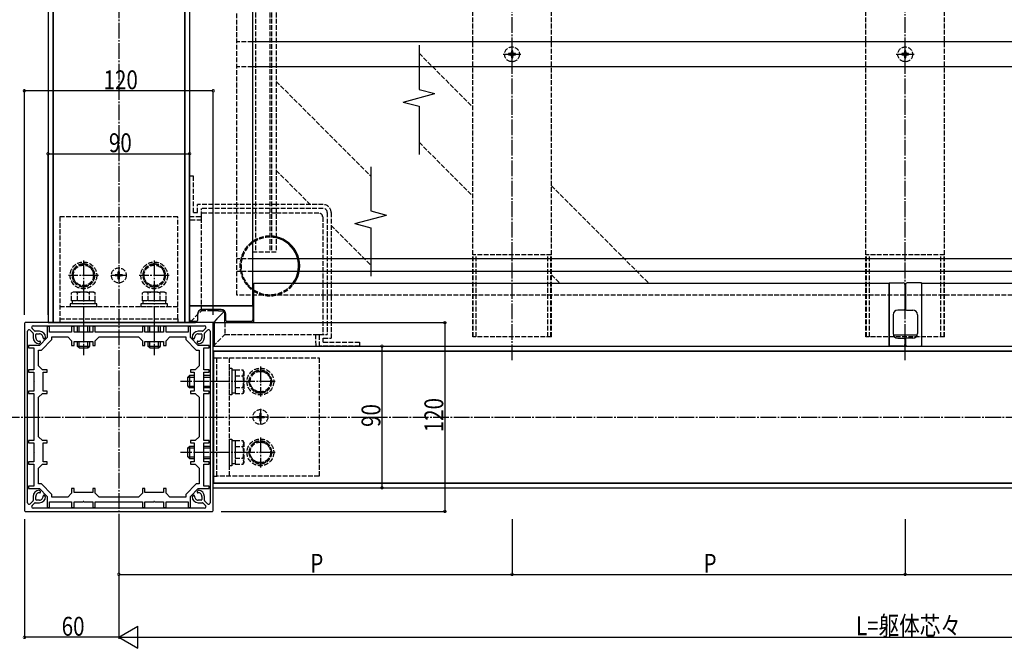
# Model space of a CAD drawing. Extents: x 0 to 1980, y 0 to 3207.
# Drawn here: x 427 to 1053, y 2007 to 2406 of the extents above; entities that cross this region are included whole.
import ezdxf

# ---------------------------------------------------------------- set-up
doc = ezdxf.new("R2010")
doc.units = 0
doc.linetypes.add('YCENTER_1', pattern=[13, 10, -1, 1, -1])
doc.linetypes.add('YHIDDEN_1', pattern=[4, 3, -1])
for name, color, linetype in [('YKK_11', 7, 'CONTINUOUS'), ('YKK_12', 2, 'CONTINUOUS'), ('YKK_13', 4, 'CONTINUOUS'), ('YKK_D', 6, 'CONTINUOUS')]:
    doc.layers.add(name, color=color, linetype=linetype)
doc.styles.get("Standard").update_dxf_attribs({"font": 'txt', "bigfont": 'BIGFONT'})

msp = doc.modelspace()

# ---------------------------------------------------------------- linework, layer by layer
at = {"layer": 'YKK_11', "color": 0, "linetype": 'ByBlock', "ltscale": 0.5}
for p, q in [((430, 2213.41), (430, 2094.41)), ((549.5, 2213.91), (430.5, 2213.91)), ((436.53, 2208.51), (434.84, 2210.21)), ((435.55, 2211.91), (544.45, 2211.91)), ((545.16, 2210.21), (543.47, 2208.51)), ((550, 2094.41), (550, 2213.41)), ((432, 2099.46), (432, 2208.37)), ((433.71, 2209.07), (435.4, 2207.38)), ((435.55, 2207.02), (435.55, 2204.41)), ((439.5, 2208.36), (436.89, 2208.36)), ((437.15, 2204.41), (437.15, 2206.26)), ((437.65, 2206.76), (439.5, 2206.76)), ((441.95, 2203.87), (442.08, 2203.74)), ((442.65, 2203.74), (443.45, 2204.54)), ((536.55, 2204.54), (537.35, 2203.74)), ((537.92, 2203.74), (538.05, 2203.87)), ((543.11, 2208.36), (540.5, 2208.36)), ((540.5, 2206.76), (542.35, 2206.76)), ((542.85, 2206.26), (542.85, 2204.41)), ((544.45, 2204.41), (544.45, 2207.02)), ((544.6, 2207.38), (546.29, 2209.07)), ((548, 2208.37), (548, 2099.46)), ((439.37, 2200.47), (440.17, 2201.27)), ((440.17, 2201.83), (440.05, 2201.96)), ((539.95, 2201.96), (539.83, 2201.83)), ((539.83, 2201.27), (540.63, 2200.47)), ((440.17, 2106.56), (439.37, 2107.36)), ((440.05, 2105.87), (440.17, 2105.99)), ((442.08, 2104.09), (441.95, 2103.96)), ((443.45, 2103.28), (442.65, 2104.09)), ((537.35, 2104.09), (536.55, 2103.28)), ((538.05, 2103.96), (537.92, 2104.09)), ((540.63, 2107.36), (539.83, 2106.56)), ((539.83, 2105.99), (539.95, 2105.87)), ((435.4, 2100.45), (433.71, 2098.75)), ((434.84, 2097.62), (436.53, 2099.32)), ((435.55, 2103.41), (435.55, 2100.8)), ((436.89, 2099.46), (439.5, 2099.46)), ((437.15, 2101.56), (437.15, 2103.41)), ((439.5, 2101.06), (437.65, 2101.06)), ((542.35, 2101.06), (540.5, 2101.06)), ((540.5, 2099.46), (543.11, 2099.46)), ((542.85, 2103.41), (542.85, 2101.56)), ((543.47, 2099.32), (545.16, 2097.62)), ((544.45, 2100.8), (544.45, 2103.41)), ((546.29, 2098.75), (544.6, 2100.45)), ((430.5, 2093.91), (549.5, 2093.91)), ((544.45, 2095.91), (435.55, 2095.91))]:
    msp.add_line(p, q, dxfattribs=at)
for centre, radius, start, end in [((430.5, 2213.41), 0.5, 90, 180), ((435.55, 2210.91), 1, 90, 225), ((544.45, 2210.91), 1, 315, 90), ((549.5, 2213.41), 0.5, 0, 90), ((433, 2208.37), 1, 45, 180), ((435.05, 2207.02), 0.5, 0, 45), ((439.5, 2204.41), 3.95, 180.00016, 268.1213), ((436.89, 2208.86), 0.5, 225, 270), ((437.65, 2206.26), 0.5, 90, 180), ((439.5, 2204.41), 2.35, 179.99971, 275.47902), ((439.5, 2204.41), 3.95, 1.88016, 90.00034), ((439.5, 2204.41), 2.35, 354.52074, 90.00016), ((442.24, 2204.15), 0.4, 174.51961, 224.99942), ((442.36, 2204.02), 0.4, 225, 314.98763), ((540.5, 2204.41), 3.95, 90.00006, 178.12078), ((537.64, 2204.02), 0.4, 225.00618, 314.99381), ((537.76, 2204.15), 0.4, 314.99811, 5.47793), ((540.5, 2204.41), 2.35, 90, 185.47941), ((540.5, 2204.41), 2.35, 264.52073, 0.00003), ((540.5, 2204.41), 3.95, 271.87993, 0.00004), ((542.35, 2206.26), 0.5, 0, 90), ((543.11, 2208.86), 0.5, 270, 315), ((544.95, 2207.02), 0.5, 135, 180), ((547, 2208.37), 1, 0, 135), ((439.76, 2201.68), 0.4, 45.02375, 95.47955), ((439.89, 2201.55), 0.4, 315.00062, 45.02422), ((540.11, 2201.55), 0.4, 134.97578, 224.99938), ((540.24, 2201.68), 0.4, 84.5167, 134.9725), ((439.5, 2103.41), 3.95, 91.87993, 180.00004), ((439.5, 2103.41), 2.35, 84.52073, 180.00003), ((439.5, 2103.41), 2.35, 270, 5.47941), ((439.76, 2106.15), 0.4, 264.5167, 314.9725), ((439.89, 2106.28), 0.4, 314.97578, 44.99938), ((442.24, 2103.68), 0.4, 134.99811, 185.47793), ((442.36, 2103.8), 0.4, 45.00618, 134.99381), ((537.64, 2103.8), 0.4, 45, 134.98763), ((537.76, 2103.68), 0.4, 354.51961, 44.99942), ((540.5, 2103.41), 2.35, 174.52074, 270.00016), ((540.11, 2106.28), 0.4, 135.00062, 225.02422), ((540.24, 2106.15), 0.4, 225.02375, 275.47955), ((540.5, 2103.41), 2.35, 359.99971, 95.47902), ((540.5, 2103.41), 3.95, 0.00016, 88.1213), ((433, 2099.46), 1, 180, 315), ((435.55, 2096.91), 1, 135, 270), ((435.05, 2100.8), 0.5, 315, 0), ((436.89, 2098.96), 0.5, 90, 135), ((437.65, 2101.56), 0.5, 180, 270), ((439.5, 2103.41), 3.95, 270.00006, 358.12078), ((540.5, 2103.41), 3.95, 181.88016, 270.00034), ((542.35, 2101.56), 0.5, 270, 0), ((543.11, 2098.96), 0.5, 45, 90), ((544.95, 2100.8), 0.5, 180, 225), ((544.45, 2096.91), 1, 270, 45), ((547, 2099.46), 1, 225, 0), ((430.5, 2094.41), 0.5, 180, 270), ((549.5, 2094.41), 0.5, 270, 0)]:
    msp.add_arc(centre, radius, start, end, dxfattribs=at)
at = {"layer": 'YKK_12', "linetype": 'YCENTER_1'}
for p, q in [((490, 2885.46), (490, 2080.98)), ((740, 2190.01), (740, 2693.91)), ((990, 2190.01), (990, 2693.91)), ((416.91, 2153.91), (1559.91, 2153.91))]:
    msp.add_line(p, q, dxfattribs=at)
at = {"layer": 'YKK_12'}
for p, q in [((445, 2693.41), (445, 2213.91)), ((448, 2693.41), (448, 2213.91)), ((448.15, 2693.16), (448.15, 2214.16)), ((531.85, 2693.16), (531.85, 2214.16)), ((532, 2693.41), (532, 2213.91)), ((535, 2693.41), (535, 2213.91)), ((535, 2443.66), (535, 2224.66)), ((575, 2443.66), (575, 2224.66)), ((575.75, 2238.91), (979.75, 2238.91)), ((575.75, 2213.91), (575.75, 2238.91)), ((979.75, 2198.91), (979.75, 2238.91)), ((1000.25, 2238.91), (1000.25, 2198.91)), ((1000.25, 2238.91), (1403.75, 2238.91)), ((535, 2224.66), (575, 2224.66)), ((445, 2213.91), (538.7, 2213.91)), ((448.15, 2214.16), (531.85, 2214.16)), ((537.5, 2214.66), (537.5, 2213.91)), ((538.7, 2214.66), (538.7, 2213.91)), ((550.75, 2213.91), (575.75, 2213.91)), ((550.75, 2198.91), (550.75, 2213.91)), ((997.61, 2206.01), (982.39, 2206.01)), ((550.75, 2202.61), (550, 2202.61)), ((550, 2108.91), (550, 2202.61)), ((550.75, 2201.41), (550, 2201.41)), ((550, 2198.91), (1322.18, 2198.91)), ((550.75, 2198.91), (979.75, 2198.91)), ((990.25, 2202.61), (989.75, 2202.61)), ((990.25, 2201.41), (989.75, 2201.41)), ((1000.25, 2198.91), (1428.75, 2198.91)), ((550, 2195.91), (1322.18, 2195.91)), ((550.5, 2195.76), (1322.18, 2195.76)), ((550.5, 2112.06), (550.5, 2195.76)), ((550, 2111.91), (1322.18, 2111.91)), ((550.5, 2112.06), (1322.18, 2112.06)), ((550, 2108.91), (1322.18, 2108.91))]:
    msp.add_line(p, q, dxfattribs=at)
at = {"layer": 'YKK_12', "linetype": 'YHIDDEN_1'}
for p, q in [((577, 2690.91), (577, 2258.91)), ((586, 2690.91), (586, 2258.91)), ((587, 2690.91), (587, 2258.91)), ((590, 2690.91), (590, 2258.91)), ((715, 2204.91), (715, 2687.91)), ((765, 2204.91), (765, 2687.91)), ((965, 2204.91), (965, 2687.91)), ((1015, 2204.91), (1015, 2687.91)), ((680.86, 2385.06), (715, 2350.91)), ((590, 2367.2), (650.16, 2307.04)), ((680.86, 2328.49), (715, 2294.34)), ((590, 2310.63), (611.72, 2288.91)), ((765, 2300.91), (827, 2238.91)), ((625, 2275.63), (650.16, 2250.47)), ((575, 2258.91), (590, 2258.91)), ((765, 2256.91), (715, 2256.91)), ((715.3, 2204.91), (715.3, 2256.91)), ((717.3, 2204.91), (717.3, 2256.91)), ((762.7, 2204.91), (762.7, 2256.91)), ((764.7, 2204.91), (764.7, 2256.91)), ((1015, 2256.91), (965, 2256.91)), ((965.3, 2204.91), (965.3, 2256.91)), ((967.3, 2204.91), (967.3, 2256.91)), ((1012.7, 2204.91), (1012.7, 2256.91)), ((1014.7, 2204.91), (1014.7, 2256.91)), ((765, 2244.34), (770.43, 2238.91)), ((765, 2204.91), (715, 2204.91)), ((1015, 2204.91), (965, 2204.91))]:
    msp.add_line(p, q, dxfattribs=at)
at = {"layer": 'YKK_12', "linetype": 'ByBlock'}
for p, q in [((680.86, 2390.16), (680.86, 2362.13)), ((680.86, 2362.13), (690.86, 2359.45)), ((670.86, 2354.09), (690.86, 2359.45)), ((670.86, 2354.09), (680.86, 2351.41)), ((680.86, 2351.41), (680.86, 2320.78)), ((650.16, 2312.86), (650.16, 2284.84)), ((640.16, 2276.8), (660.16, 2282.16)), ((650.16, 2284.84), (660.16, 2282.16)), ((640.16, 2276.8), (650.16, 2274.12)), ((650.16, 2274.12), (650.16, 2243.48))]:
    msp.add_line(p, q, dxfattribs=at)
at = {"layer": 'YKK_13', "linetype": 'YHIDDEN_1'}
for p, q in [((565, 2231.41), (565, 2453.66)), ((575, 2392.41), (565, 2392.41)), ((739.58, 2386.56), (739.58, 2385.67)), ((740.42, 2386.56), (739.58, 2386.56)), ((740.42, 2385.67), (740.42, 2386.56)), ((990.42, 2386.56), (989.58, 2386.56)), ((989.58, 2386.56), (989.58, 2385.67)), ((990.42, 2385.67), (990.42, 2386.56)), ((738.74, 2384.83), (737.85, 2384.83)), ((737.85, 2384.83), (737.85, 2383.99)), ((737.85, 2383.99), (738.74, 2383.99)), ((739.58, 2383.15), (739.58, 2382.26)), ((739.58, 2382.26), (740.42, 2382.26)), ((740.42, 2382.26), (740.42, 2383.15)), ((742.15, 2384.83), (741.26, 2384.83)), ((741.26, 2383.99), (742.15, 2383.99)), ((742.15, 2383.99), (742.15, 2384.83)), ((988.74, 2384.83), (987.85, 2384.83)), ((987.85, 2384.83), (987.85, 2383.99)), ((987.85, 2383.99), (988.74, 2383.99)), ((989.58, 2383.15), (989.58, 2382.26)), ((989.58, 2382.26), (990.42, 2382.26)), ((990.42, 2382.26), (990.42, 2383.15)), ((992.15, 2384.83), (991.26, 2384.83)), ((991.26, 2383.99), (992.15, 2383.99)), ((992.15, 2383.99), (992.15, 2384.83)), ((575, 2376.41), (565, 2376.41)), ((535, 2306.91), (535, 2281.41)), ((537.5, 2306.91), (535, 2306.91)), ((537.5, 2283.91), (537.5, 2306.91)), ((590, 2288.91), (540, 2288.91)), ((540, 2283.91), (540, 2288.91)), ((590, 2286.41), (542.5, 2286.41)), ((542.5, 2281.41), (542.5, 2286.41)), ((620.01, 2288.91), (590, 2288.91)), ((620, 2286.41), (590, 2286.41)), ((527.5, 2281.21), (452.5, 2281.21)), ((452.5, 2281.21), (452.5, 2216.21)), ((527.5, 2216.21), (527.5, 2281.21)), ((535, 2281.41), (542.5, 2281.41)), ((535, 2279.08), (535, 2281.41)), ((535, 2213.91), (535, 2279.08)), ((542.5, 2279.04), (535, 2279.08)), ((537.5, 2283.91), (540, 2283.91)), ((590, 2283.53), (542.5, 2283.53)), ((542.5, 2279.04), (542.5, 2281.41)), ((542.5, 2221.41), (542.5, 2279.04)), ((617.12, 2283.53), (590, 2283.53)), ((619.61, 2281.03), (619.61, 2238.91)), ((622.5, 2283.91), (622.5, 2238.91)), ((625, 2283.92), (625, 2238.91)), ((575, 2254.41), (565, 2254.41)), ((467.5, 2251.42), (461, 2247.67)), ((461, 2247.67), (461, 2240.16)), ((474, 2247.67), (467.5, 2251.42)), ((474, 2240.16), (474, 2247.67)), ((512.5, 2251.42), (506, 2247.67)), ((506, 2247.67), (506, 2240.16)), ((519, 2247.67), (512.5, 2251.42)), ((519, 2240.16), (519, 2247.67)), ((489.15, 2244.26), (487.65, 2244.26)), ((487.65, 2243.56), (487.65, 2244.26)), ((489.15, 2243.56), (487.65, 2243.56)), ((489.65, 2244.76), (489.65, 2246.26)), ((490.35, 2246.26), (489.65, 2246.26)), ((489.65, 2241.56), (489.65, 2243.06)), ((490.35, 2241.56), (489.65, 2241.56)), ((490.35, 2244.76), (490.35, 2246.26)), ((490.35, 2241.56), (490.35, 2243.06)), ((492.35, 2244.26), (490.85, 2244.26)), ((492.35, 2243.56), (490.85, 2243.56)), ((492.35, 2243.56), (492.35, 2244.26)), ((575, 2246.41), (565, 2246.41)), ((461, 2240.16), (467.5, 2236.41)), ((467.5, 2236.41), (474, 2240.16)), ((506, 2240.16), (512.5, 2236.41)), ((512.5, 2236.41), (519, 2240.16)), ((619.61, 2238.91), (619.61, 2206.41)), ((622.5, 2238.91), (622.5, 2206.41)), ((625, 2238.91), (625, 2203.91)), ((461, 2233.31), (459.99, 2232.73)), ((459.99, 2227.81), (459.99, 2232.73)), ((474, 2233.31), (461, 2233.31)), ((463.75, 2227.81), (463.75, 2232.73)), ((471.25, 2227.81), (471.25, 2232.73)), ((474, 2233.31), (475.01, 2232.73)), ((475.01, 2227.81), (475.01, 2232.73)), ((506, 2233.31), (504.99, 2232.73)), ((504.99, 2227.81), (504.99, 2232.73)), ((519, 2233.31), (506, 2233.31)), ((508.75, 2227.81), (508.75, 2232.73)), ((516.25, 2227.81), (516.25, 2232.73)), ((519, 2233.31), (520.01, 2232.73)), ((520.01, 2227.81), (520.01, 2232.73)), ((989.75, 2231.41), (565, 2231.41)), ((1322.18, 2231.41), (990.25, 2231.41)), ((452.5, 2224.21), (527.5, 2224.21)), ((459, 2225.81), (459, 2224.21)), ((476, 2225.81), (459, 2225.81)), ((459, 2224.21), (476, 2224.21)), ((475.01, 2227.81), (459.99, 2227.81)), ((475.01, 2227.81), (459.99, 2227.81)), ((474.75, 2227.81), (460.25, 2227.81)), ((460.25, 2227.81), (460.25, 2225.81)), ((474.75, 2225.81), (460.25, 2225.81)), ((471.5, 2227.81), (463.5, 2227.81)), ((474.75, 2227.81), (474.75, 2225.81)), ((476, 2224.21), (476, 2225.81)), ((504, 2225.81), (504, 2224.21)), ((521, 2225.81), (504, 2225.81)), ((504, 2224.21), (521, 2224.21)), ((520.01, 2227.81), (504.99, 2227.81)), ((520.01, 2227.81), (504.99, 2227.81)), ((519.75, 2227.81), (505.25, 2227.81)), ((505.25, 2227.81), (505.25, 2225.81)), ((519.75, 2225.81), (505.25, 2225.81)), ((516.5, 2227.81), (508.5, 2227.81)), ((519.75, 2227.81), (519.75, 2225.81)), ((521, 2224.21), (521, 2225.81)), ((452.5, 2216.21), (527.5, 2216.21)), ((452.5, 2216.21), (527.5, 2216.21)), ((452.5, 2216.21), (452.5, 2213.91)), ((527.5, 2216.21), (527.5, 2213.91)), ((535.78, 2214.69), (542.5, 2221.41)), ((553.32, 2221.41), (542.5, 2221.41)), ((552.3, 2216.21), (550.75, 2214.66)), ((452.5, 2213.91), (527.5, 2213.91)), ((550, 2213.91), (535, 2213.91)), ((550, 2213.91), (550, 2198.91)), ((557.5, 2213.91), (557.5, 2206.41)), ((550, 2198.91), (557.5, 2206.41)), ((557.5, 2206.41), (615.13, 2206.41)), ((615.13, 2206.41), (615.16, 2198.91)), ((615.13, 2206.41), (617.5, 2206.41)), ((617.5, 2198.91), (617.5, 2206.41)), ((617.5, 2206.41), (622.5, 2206.41)), ((620, 2203.91), (625, 2203.91)), ((620, 2201.41), (620, 2203.91)), ((550, 2198.91), (615.16, 2198.91)), ((615.16, 2198.91), (617.5, 2198.91)), ((643, 2198.91), (617.5, 2198.91)), ((620, 2201.41), (643, 2201.41)), ((643, 2201.41), (643, 2198.91)), ((550, 2116.41), (550, 2191.41)), ((550, 2191.41), (552.3, 2191.41)), ((552.3, 2191.41), (617.3, 2191.41)), ((552.3, 2116.41), (552.3, 2191.41)), ((552.3, 2116.41), (552.3, 2191.41)), ((560.3, 2116.41), (560.3, 2191.41)), ((617.3, 2191.41), (617.3, 2116.41)), ((560.3, 2184.91), (561.9, 2184.91)), ((560.3, 2167.91), (560.3, 2184.91)), ((561.9, 2184.91), (561.9, 2167.91)), ((561.9, 2183.66), (561.9, 2169.16)), ((563.9, 2183.66), (561.9, 2183.66)), ((563.9, 2183.92), (568.82, 2183.92)), ((563.9, 2183.92), (563.9, 2168.91)), ((563.9, 2183.92), (563.9, 2168.91)), ((563.9, 2183.66), (563.9, 2169.16)), ((563.9, 2180.41), (563.9, 2172.41)), ((563.9, 2180.17), (568.82, 2180.17)), ((569.4, 2182.91), (568.82, 2183.92)), ((569.4, 2182.91), (569.4, 2169.91)), ((572.49, 2176.41), (576.25, 2182.91)), ((576.25, 2182.91), (583.75, 2182.91)), ((583.75, 2182.91), (587.51, 2176.41)), ((563.9, 2172.66), (568.82, 2172.66)), ((576.25, 2169.91), (572.49, 2176.41)), ((587.51, 2176.41), (583.75, 2169.91)), ((561.9, 2167.91), (560.3, 2167.91)), ((563.9, 2169.16), (561.9, 2169.16)), ((563.9, 2168.91), (568.82, 2168.91)), ((569.4, 2169.91), (568.82, 2168.91)), ((583.75, 2169.91), (576.25, 2169.91)), ((577.65, 2154.26), (579.15, 2154.26)), ((577.65, 2154.26), (577.65, 2153.56)), ((577.65, 2153.56), (579.15, 2153.56)), ((579.65, 2156.26), (579.65, 2154.76)), ((579.65, 2156.26), (580.35, 2156.26)), ((580.35, 2156.26), (580.35, 2154.76)), ((580.85, 2154.26), (582.35, 2154.26)), ((580.85, 2153.56), (582.35, 2153.56)), ((582.35, 2154.26), (582.35, 2153.56)), ((579.65, 2153.06), (579.65, 2151.56)), ((579.65, 2151.56), (580.35, 2151.56)), ((580.35, 2153.06), (580.35, 2151.56)), ((560.3, 2139.91), (561.9, 2139.91)), ((560.3, 2122.91), (560.3, 2139.91)), ((561.9, 2139.91), (561.9, 2122.91)), ((561.9, 2138.66), (561.9, 2124.16)), ((563.9, 2138.66), (561.9, 2138.66)), ((563.9, 2138.92), (568.82, 2138.92)), ((563.9, 2138.92), (563.9, 2123.91)), ((563.9, 2138.92), (563.9, 2123.91)), ((563.9, 2138.66), (563.9, 2124.16)), ((563.9, 2135.41), (563.9, 2127.41)), ((563.9, 2135.17), (568.82, 2135.17)), ((569.4, 2137.91), (568.82, 2138.92)), ((569.4, 2137.91), (569.4, 2124.91)), ((572.49, 2131.41), (576.25, 2137.91)), ((576.25, 2137.91), (583.75, 2137.91)), ((583.75, 2137.91), (587.51, 2131.41)), ((576.25, 2124.91), (572.49, 2131.41)), ((587.51, 2131.41), (583.75, 2124.91)), ((561.9, 2122.91), (560.3, 2122.91)), ((563.9, 2124.16), (561.9, 2124.16)), ((563.9, 2127.66), (568.82, 2127.66)), ((563.9, 2123.91), (568.82, 2123.91)), ((569.4, 2124.91), (568.82, 2123.91)), ((583.75, 2124.91), (576.25, 2124.91)), ((550, 2116.41), (552.3, 2116.41)), ((617.3, 2116.41), (552.3, 2116.41))]:
    msp.add_line(p, q, dxfattribs=at)
at = {"layer": 'YKK_13'}
for p, q in [((1405, 2392.41), (575, 2392.41)), ((1405, 2376.41), (575, 2376.41)), ((1405, 2254.41), (575, 2254.41)), ((1405, 2246.41), (575, 2246.41)), ((979.75, 2238.71), (979.75, 2239.21)), ((979.75, 2239.21), (988.75, 2239.21)), ((979.75, 2238.71), (979.75, 2199.41)), ((989.75, 2238.21), (989.75, 2222.41)), ((990.25, 2238.21), (990.25, 2222.41)), ((1000.25, 2239.21), (991.25, 2239.21)), ((1000.25, 2238.71), (1000.25, 2239.21)), ((1000.25, 2238.71), (1000.25, 2199.41)), ((989.75, 2231.41), (990.25, 2231.41)), ((535, 2224.66), (535.5, 2224.66)), ((535, 2215.66), (535, 2224.66)), ((574.8, 2224.66), (535.5, 2224.66)), ((574.8, 2224.66), (575.3, 2224.66)), ((575.3, 2224.66), (575.3, 2215.66)), ((540, 2219.16), (540, 2215.16)), ((555, 2222.16), (543, 2222.16)), ((552.3, 2216.21), (557.5, 2221.41)), ((553.32, 2221.41), (557.5, 2221.41)), ((557.5, 2213.91), (557.5, 2221.41)), ((558, 2215.16), (558, 2219.16)), ((982.25, 2218.91), (982.25, 2206.91)), ((989.25, 2221.91), (985.25, 2221.91)), ((990.75, 2221.91), (994.75, 2221.91)), ((997.75, 2218.91), (997.75, 2206.91)), ((463.5, 2211.91), (463.5, 2207.91)), ((464.7, 2207.91), (464.7, 2211.91)), ((470.3, 2207.91), (470.3, 2211.91)), ((471.5, 2207.91), (471.5, 2211.91)), ((508.5, 2211.91), (508.5, 2207.91)), ((509.7, 2207.91), (509.7, 2211.91)), ((515.3, 2207.91), (515.3, 2211.91)), ((516.5, 2207.91), (516.5, 2211.91)), ((535, 2213.91), (535.78, 2214.69)), ((539.5, 2214.66), (536, 2214.66)), ((550, 2213.91), (550.75, 2214.66)), ((574.3, 2214.66), (558.5, 2214.66)), ((985.25, 2203.91), (989.25, 2203.91)), ((994.75, 2203.91), (990.75, 2203.91)), ((463.5, 2201.91), (463.5, 2199.02)), ((463.5, 2199.02), (471.5, 2199.02)), ((464.7, 2197.82), (463.5, 2199.02)), ((464.7, 2197.82), (464.7, 2201.91)), ((464.7, 2197.82), (470.3, 2197.82)), ((470.3, 2197.82), (470.3, 2201.91)), ((470.3, 2197.82), (471.5, 2199.02)), ((471.5, 2199.02), (471.5, 2201.91)), ((508.5, 2201.91), (508.5, 2199.02)), ((508.5, 2199.02), (516.5, 2199.02)), ((509.7, 2197.82), (508.5, 2199.02)), ((509.7, 2197.82), (509.7, 2201.91)), ((509.7, 2197.82), (515.3, 2197.82)), ((515.3, 2197.82), (515.3, 2201.91)), ((515.3, 2197.82), (516.5, 2199.02)), ((516.5, 2199.02), (516.5, 2201.91)), ((979.75, 2198.91), (979.75, 2199.41)), ((988.75, 2198.91), (979.75, 2198.91)), ((989.75, 2203.41), (989.75, 2199.91)), ((990.25, 2203.41), (990.25, 2199.91)), ((991.25, 2198.91), (1000.25, 2198.91)), ((1000.25, 2198.91), (1000.25, 2199.41)), ((533.91, 2179.21), (535.11, 2180.41)), ((533.91, 2179.21), (538, 2179.21)), ((533.91, 2173.61), (533.91, 2179.21)), ((535.11, 2172.41), (535.11, 2180.41)), ((535.11, 2180.41), (538, 2180.41)), ((544, 2180.41), (548, 2180.41)), ((544, 2179.21), (548, 2179.21)), ((533.91, 2173.61), (538, 2173.61)), ((533.91, 2173.61), (535.11, 2172.41)), ((538, 2172.41), (535.11, 2172.41)), ((544, 2173.61), (548, 2173.61)), ((548, 2172.41), (544, 2172.41)), ((533.91, 2134.21), (535.11, 2135.41)), ((535.11, 2127.41), (535.11, 2135.41)), ((535.11, 2135.41), (538, 2135.41)), ((544, 2135.41), (548, 2135.41)), ((533.91, 2134.21), (538, 2134.21)), ((533.91, 2128.61), (533.91, 2134.21)), ((533.91, 2128.61), (538, 2128.61)), ((533.91, 2128.61), (535.11, 2127.41)), ((544, 2134.21), (548, 2134.21)), ((544, 2128.61), (548, 2128.61)), ((538, 2127.41), (535.11, 2127.41)), ((548, 2127.41), (544, 2127.41))]:
    msp.add_line(p, q, dxfattribs=at)
at = {"layer": 'YKK_13', "linetype": 'YCENTER_1'}
for p, q in [((740, 2378.61), (740, 2390.08)), ((990, 2378.61), (990, 2390.08)), ((734.3, 2384.41), (745.65, 2384.41)), ((984.3, 2384.41), (995.65, 2384.41)), ((467.5, 2253.41), (467.5, 2234.41)), ((490, 2249.06), (490, 2238.76)), ((512.5, 2253.41), (512.5, 2234.41)), ((477, 2243.91), (458, 2243.91)), ((495.15, 2243.91), (484.85, 2243.91)), ((522, 2243.91), (503, 2243.91)), ((467.5, 2237.35), (467.5, 2193.18)), ((512.5, 2237.35), (512.5, 2193.18)), ((580, 2185.91), (580, 2166.91)), ((573.44, 2176.41), (529.26, 2176.41)), ((589.5, 2176.41), (570.5, 2176.41)), ((585.15, 2153.91), (574.85, 2153.91)), ((580, 2159.06), (580, 2148.76)), ((580, 2140.91), (580, 2121.91)), ((573.44, 2131.41), (529.26, 2131.41)), ((589.5, 2131.41), (570.5, 2131.41))]:
    msp.add_line(p, q, dxfattribs=at)
at = {"layer": 'YKK_13', "linetype": 'ByBlock', "ltscale": 0.5}
for p, q in [((444.5, 2211.41), (444.5, 2204.41)), ((446, 2211.41), (444.5, 2211.41)), ((446, 2207.91), (446, 2211.41)), ((460, 2211.41), (460, 2207.91)), ((461.5, 2211.41), (460, 2211.41)), ((461.5, 2207.91), (461.5, 2211.41)), ((475, 2211.41), (473.5, 2211.41)), ((473.5, 2211.41), (473.5, 2207.91)), ((475, 2207.91), (475, 2211.41)), ((505, 2211.41), (505, 2207.91)), ((506.5, 2211.41), (505, 2211.41)), ((506.5, 2207.91), (506.5, 2211.41)), ((518.5, 2211.41), (518.5, 2207.91)), ((520, 2211.41), (518.5, 2211.41)), ((520, 2207.91), (520, 2211.41)), ((534, 2211.41), (534, 2207.91)), ((535.5, 2211.41), (534, 2211.41)), ((535.5, 2204.41), (535.5, 2211.41)), ((444.5, 2204.41), (439.5, 2199.41)), ((460, 2207.91), (446, 2207.91)), ((447.5, 2204.91), (457.5, 2204.91)), ((447.5, 2203.17), (447.5, 2204.91)), ((457.5, 2204.91), (460, 2202.41)), ((467.04, 2207.91), (461.5, 2207.91)), ((473.5, 2207.91), (467.96, 2207.91)), ((505, 2207.91), (475, 2207.91)), ((475, 2202.41), (477.5, 2204.91)), ((477.5, 2204.91), (502.5, 2204.91)), ((502.5, 2204.91), (505, 2202.41)), ((512.04, 2207.91), (506.5, 2207.91)), ((518.5, 2207.91), (512.96, 2207.91)), ((534, 2207.91), (520, 2207.91)), ((520, 2202.41), (522.5, 2204.91)), ((522.5, 2204.91), (532.5, 2204.91)), ((532.5, 2204.91), (532.5, 2203.17)), ((540.5, 2199.41), (535.5, 2204.41)), ((439.5, 2199.41), (432.5, 2199.41)), ((432.5, 2199.41), (432.5, 2197.91)), ((432.5, 2197.91), (436, 2197.91)), ((436, 2197.91), (436, 2183.91)), ((440.74, 2196.41), (447.5, 2203.17)), ((460, 2202.41), (460, 2199.41)), ((460, 2199.41), (461.5, 2199.41)), ((461.5, 2201.91), (473.5, 2201.91)), ((461.5, 2199.41), (461.5, 2201.91)), ((473.5, 2201.91), (473.5, 2199.41)), ((473.5, 2199.41), (475, 2199.41)), ((475, 2199.41), (475, 2202.41)), ((505, 2202.41), (505, 2199.41)), ((505, 2199.41), (506.5, 2199.41)), ((506.5, 2201.91), (518.5, 2201.91)), ((506.5, 2199.41), (506.5, 2201.91)), ((518.5, 2201.91), (518.5, 2199.41)), ((518.5, 2199.41), (520, 2199.41)), ((520, 2199.41), (520, 2202.41)), ((532.5, 2203.17), (539.26, 2196.41)), ((547.5, 2199.41), (540.5, 2199.41)), ((544, 2197.91), (547.5, 2197.91)), ((544, 2183.91), (544, 2197.91)), ((547.5, 2197.91), (547.5, 2199.41)), ((439, 2196.41), (440.74, 2196.41)), ((439, 2186.41), (439, 2196.41)), ((539.26, 2196.41), (541, 2196.41)), ((541, 2196.41), (541, 2186.41)), ((441.5, 2183.91), (439, 2186.41)), ((541, 2186.41), (538.5, 2183.91)), ((436, 2183.91), (432.5, 2183.91)), ((432.5, 2183.91), (432.5, 2182.41)), ((432.5, 2182.41), (436, 2182.41)), ((436, 2182.41), (436, 2176.87)), ((444.5, 2183.91), (441.5, 2183.91)), ((442, 2182.41), (444.5, 2182.41)), ((442, 2170.41), (442, 2182.41)), ((444.5, 2182.41), (444.5, 2183.91)), ((535.5, 2183.91), (535.5, 2182.41)), ((538.5, 2183.91), (535.5, 2183.91)), ((535.5, 2182.41), (538, 2182.41)), ((538, 2182.41), (538, 2170.41)), ((547.5, 2183.91), (544, 2183.91)), ((544, 2182.41), (547.5, 2182.41)), ((544, 2176.87), (544, 2182.41)), ((547.5, 2182.41), (547.5, 2183.91)), ((436, 2175.96), (436, 2170.41)), ((544, 2170.41), (544, 2175.96)), ((436, 2170.41), (432.5, 2170.41)), ((432.5, 2170.41), (432.5, 2168.91)), ((432.5, 2168.91), (436, 2168.91)), ((436, 2168.91), (436, 2138.91)), ((439, 2166.41), (441.5, 2168.91)), ((439, 2141.41), (439, 2166.41)), ((441.5, 2168.91), (444.5, 2168.91)), ((444.5, 2170.41), (442, 2170.41)), ((444.5, 2168.91), (444.5, 2170.41)), ((535.5, 2170.41), (535.5, 2168.91)), ((538, 2170.41), (535.5, 2170.41)), ((535.5, 2168.91), (538.5, 2168.91)), ((538.5, 2168.91), (541, 2166.41)), ((541, 2166.41), (541, 2141.41)), ((547.5, 2170.41), (544, 2170.41)), ((544, 2138.91), (544, 2168.91)), ((544, 2168.91), (547.5, 2168.91)), ((547.5, 2168.91), (547.5, 2170.41)), ((441.5, 2138.91), (439, 2141.41)), ((541, 2141.41), (538.5, 2138.91)), ((436, 2138.91), (432.5, 2138.91)), ((432.5, 2138.91), (432.5, 2137.41)), ((432.5, 2137.41), (436, 2137.41)), ((436, 2137.41), (436, 2131.87)), ((444.5, 2138.91), (441.5, 2138.91)), ((442, 2137.41), (444.5, 2137.41)), ((442, 2125.41), (442, 2137.41)), ((444.5, 2137.41), (444.5, 2138.91)), ((535.5, 2138.91), (535.5, 2137.41)), ((538.5, 2138.91), (535.5, 2138.91)), ((535.5, 2137.41), (538, 2137.41)), ((538, 2137.41), (538, 2125.41)), ((547.5, 2138.91), (544, 2138.91)), ((544, 2137.41), (547.5, 2137.41)), ((544, 2131.87), (544, 2137.41)), ((547.5, 2137.41), (547.5, 2138.91)), ((436, 2130.96), (436, 2125.41)), ((544, 2125.41), (544, 2130.96)), ((436, 2125.41), (432.5, 2125.41)), ((432.5, 2125.41), (432.5, 2123.91)), ((432.5, 2123.91), (436, 2123.91)), ((436, 2123.91), (436, 2109.91)), ((439, 2121.41), (441.5, 2123.91)), ((441.5, 2123.91), (444.5, 2123.91)), ((444.5, 2125.41), (442, 2125.41)), ((444.5, 2123.91), (444.5, 2125.41)), ((535.5, 2125.41), (535.5, 2123.91)), ((538, 2125.41), (535.5, 2125.41)), ((535.5, 2123.91), (538.5, 2123.91)), ((538.5, 2123.91), (541, 2121.41)), ((547.5, 2125.41), (544, 2125.41)), ((544, 2123.91), (547.5, 2123.91)), ((544, 2109.91), (544, 2123.91)), ((547.5, 2123.91), (547.5, 2125.41)), ((439, 2111.41), (439, 2121.41)), ((541, 2121.41), (541, 2111.41)), ((436, 2109.91), (432.5, 2109.91)), ((432.5, 2109.91), (432.5, 2108.41)), ((440.74, 2111.41), (439, 2111.41)), ((447.5, 2104.66), (440.74, 2111.41)), ((539.26, 2111.41), (532.5, 2104.66)), ((541, 2111.41), (539.26, 2111.41)), ((547.5, 2109.91), (544, 2109.91)), ((547.5, 2108.41), (547.5, 2109.91)), ((432.5, 2108.41), (439.5, 2108.41)), ((439.5, 2108.41), (444.5, 2103.41)), ((447.5, 2102.91), (447.5, 2104.66)), ((460, 2105.41), (457.5, 2102.91)), ((460, 2108.41), (460, 2105.41)), ((461.5, 2108.41), (460, 2108.41)), ((461.5, 2105.91), (461.5, 2108.41)), ((473.5, 2105.91), (461.5, 2105.91)), ((475, 2108.41), (473.5, 2108.41)), ((473.5, 2108.41), (473.5, 2105.91)), ((475, 2105.41), (475, 2108.41)), ((477.5, 2102.91), (475, 2105.41)), ((505, 2105.41), (502.5, 2102.91)), ((505, 2108.41), (505, 2105.41)), ((506.5, 2108.41), (505, 2108.41)), ((506.5, 2105.91), (506.5, 2108.41)), ((518.5, 2105.91), (506.5, 2105.91)), ((518.5, 2108.41), (518.5, 2105.91)), ((520, 2108.41), (518.5, 2108.41)), ((520, 2105.41), (520, 2108.41)), ((522.5, 2102.91), (520, 2105.41)), ((532.5, 2104.66), (532.5, 2102.91)), ((535.5, 2103.41), (540.5, 2108.41)), ((540.5, 2108.41), (547.5, 2108.41)), ((444.5, 2103.41), (444.5, 2096.41)), ((446, 2099.91), (460, 2099.91)), ((446, 2096.41), (446, 2099.91)), ((457.5, 2102.91), (447.5, 2102.91)), ((460, 2099.91), (460, 2096.41)), ((461.5, 2099.91), (467.04, 2099.91)), ((461.5, 2096.41), (461.5, 2099.91)), ((467.96, 2099.91), (473.5, 2099.91)), ((473.5, 2099.91), (473.5, 2096.41)), ((475, 2099.91), (505, 2099.91)), ((475, 2096.41), (475, 2099.91)), ((502.5, 2102.91), (477.5, 2102.91)), ((505, 2099.91), (505, 2096.41)), ((506.5, 2099.91), (512.04, 2099.91)), ((506.5, 2096.41), (506.5, 2099.91)), ((512.96, 2099.91), (518.5, 2099.91)), ((518.5, 2099.91), (518.5, 2096.41)), ((520, 2099.91), (534, 2099.91)), ((520, 2096.41), (520, 2099.91)), ((532.5, 2102.91), (522.5, 2102.91)), ((534, 2099.91), (534, 2096.41)), ((535.5, 2096.41), (535.5, 2103.41)), ((444.5, 2096.41), (446, 2096.41)), ((460, 2096.41), (461.5, 2096.41)), ((473.5, 2096.41), (475, 2096.41)), ((505, 2096.41), (506.5, 2096.41)), ((518.5, 2096.41), (520, 2096.41)), ((534, 2096.41), (535.5, 2096.41))]:
    msp.add_line(p, q, dxfattribs=at)
at = {"layer": 'YKK_13', "linetype": 'YHIDDEN_1'}
for centre, radius in [((740, 2384.41), 4.7), ((990, 2384.41), 4.7), ((467.5, 2243.91), 8.5), ((467.5, 2243.91), 6.5), ((490, 2243.91), 4.75), ((512.5, 2243.91), 8.5), ((512.5, 2243.91), 6.5), ((580, 2176.41), 8.5), ((580, 2176.41), 6.5), ((580, 2153.91), 4.75), ((580, 2131.41), 8.5), ((580, 2131.41), 6.5)]:
    msp.add_circle(centre, radius, dxfattribs=at)
for centre, radius, start, end in [((738.74, 2385.67), 0.84, 270, 0), ((741.26, 2385.67), 0.84, 180, 270), ((988.74, 2385.67), 0.84, 270, 0), ((991.26, 2385.67), 0.84, 180, 270), ((738.74, 2383.15), 0.84, 0, 90), ((741.26, 2383.15), 0.84, 90, 180), ((988.74, 2383.15), 0.84, 0, 90), ((991.26, 2383.15), 0.84, 90, 180), ((586, 2249.91), 19, 77.8468, 234.62346), ((586, 2249.91), 18.53, 77.53685, 233.59551), ((586, 2249.91), 18.29, 77.3676, 233.02896), ((467.5, 2243.91), 7.25, 93.70844, 146.29156), ((467.5, 2243.91), 7.25, 33.70844, 86.29156), ((512.5, 2243.91), 7.25, 93.70844, 146.29156), ((512.5, 2243.91), 7.25, 33.70844, 86.29156), ((467.5, 2243.91), 7.25, 153.70844, 206.29156), ((467.5, 2243.91), 7.25, 333.70844, 26.29156), ((489.15, 2244.76), 0.5, 270, 0), ((489.15, 2243.06), 0.5, 0, 90), ((490.85, 2244.76), 0.5, 180, 270), ((490.85, 2243.06), 0.5, 90, 180), ((512.5, 2243.91), 7.25, 153.70844, 206.29156), ((512.5, 2243.91), 7.25, 333.70844, 26.29156), ((467.5, 2243.91), 7.25, 213.70844, 266.29156), ((467.5, 2243.91), 7.25, 273.70844, 326.29156), ((512.5, 2243.91), 7.25, 213.70844, 266.29156), ((512.5, 2243.91), 7.25, 273.70844, 326.29156), ((586, 2249.91), 19, 237.35218, 324.62346), ((586, 2249.91), 18.53, 236.42574, 323.59551), ((586, 2249.91), 18.29, 235.91612, 323.02896), ((461.87, 2229.99), 3.32, 55.61575, 124.38425), ((467.5, 2220.89), 12.42, 72.41205, 107.58795), ((473.13, 2229.99), 3.32, 55.61575, 124.38425), ((506.87, 2229.99), 3.32, 55.61575, 124.38425), ((512.5, 2220.89), 12.42, 72.41205, 107.58795), ((518.13, 2229.99), 3.32, 55.61575, 124.38425), ((566.08, 2182.04), 3.32, 325.61575, 34.38425), ((556.98, 2176.41), 12.42, 342.41205, 17.58795), ((580, 2176.41), 7.25, 123.70844, 176.29156), ((580, 2176.41), 7.25, 63.70844, 116.29156), ((580, 2176.41), 7.25, 3.70844, 56.29156), ((566.08, 2170.78), 3.32, 325.61575, 34.38425), ((580, 2176.41), 7.25, 183.70844, 236.29156), ((580, 2176.41), 7.25, 303.70844, 356.29156), ((580, 2176.41), 7.25, 243.70844, 296.29156), ((579.15, 2154.76), 0.5, 270, 0), ((579.15, 2153.06), 0.5, 0, 90), ((580.85, 2154.76), 0.5, 180, 270), ((580.85, 2153.06), 0.5, 90, 180), ((566.08, 2137.04), 3.32, 325.61575, 34.38425), ((556.98, 2131.41), 12.42, 342.41205, 17.58795), ((580, 2131.41), 7.25, 123.70844, 176.29156), ((580, 2131.41), 7.25, 63.70844, 116.29156), ((580, 2131.41), 7.25, 3.70844, 56.29156), ((580, 2131.41), 7.25, 183.70844, 236.29156), ((580, 2131.41), 7.25, 303.70844, 356.29156), ((566.08, 2125.78), 3.32, 325.61575, 34.38425), ((580, 2131.41), 7.25, 243.70844, 296.29156)]:
    msp.add_arc(centre, radius, start, end, dxfattribs=at)
at = {"layer": 'YKK_13'}
for centre, radius, start, end in [((586, 2249.91), 19, 324.62346, 77.8468), ((586, 2249.91), 18.53, 323.59551, 77.53685), ((586, 2249.91), 18.29, 323.02896, 77.3676), ((586, 2249.91), 18.29, 233.02896, 235.91612), ((586, 2249.91), 18.53, 233.59551, 236.42574), ((988.75, 2238.21), 1, 0, 90), ((991.25, 2238.21), 1, 90, 180), ((586, 2249.91), 19, 234.62346, 237.35218), ((989.25, 2222.41), 0.5, 270, 0), ((990.75, 2222.41), 0.5, 180, 270), ((543, 2219.16), 3, 90, 180), ((555, 2219.16), 3, 0, 90), ((985.25, 2218.91), 3, 90, 180), ((994.75, 2218.91), 3, 0, 90), ((536, 2215.66), 1, 180, 270), ((539.5, 2215.16), 0.5, 270, 0), ((558.5, 2215.16), 0.5, 180, 270), ((574.3, 2215.66), 1, 270, 0), ((985.25, 2206.91), 3, 180, 270), ((989.25, 2203.41), 0.5, 0, 90), ((990.75, 2203.41), 0.5, 90, 180), ((994.75, 2206.91), 3, 270, 0), ((988.75, 2199.91), 1, 270, 0), ((991.25, 2199.91), 1, 180, 270)]:
    msp.add_arc(centre, radius, start, end, dxfattribs=at)
at = {"layer": 'YKK_13', "linetype": 'ByBlock', "ltscale": 0.5}
for centre, radius, start, end in [((467.04, 2207.71), 0.2, 23.57818, 90), ((467.5, 2207.91), 0.3, 203.57818, 336.42182), ((467.96, 2207.71), 0.2, 90, 156.42182), ((512.04, 2207.71), 0.2, 23.57818, 90), ((512.5, 2207.91), 0.3, 203.57818, 336.42182), ((512.96, 2207.71), 0.2, 90, 156.42182), ((436.2, 2176.87), 0.2, 180, 246.42182), ((436.2, 2175.96), 0.2, 113.57818, 180), ((436, 2176.41), 0.3, 293.57818, 66.42182), ((544, 2176.41), 0.3, 113.57818, 246.42182), ((543.8, 2176.87), 0.2, 293.57818, 0), ((543.8, 2175.96), 0.2, 360, 66.42182), ((436.2, 2131.87), 0.2, 180, 246.42182), ((436.2, 2130.96), 0.2, 113.57818, 180), ((436, 2131.41), 0.3, 293.57818, 66.42182), ((544, 2131.41), 0.3, 113.57818, 246.42182), ((543.8, 2131.87), 0.2, 293.57818, 0), ((543.8, 2130.96), 0.2, 360, 66.42182), ((467.04, 2100.11), 0.2, 270, 336.42182), ((467.5, 2099.91), 0.3, 23.57818, 156.42182), ((467.96, 2100.11), 0.2, 203.57818, 270), ((512.04, 2100.11), 0.2, 270, 336.42182), ((512.5, 2099.91), 0.3, 23.57818, 156.42182), ((512.96, 2100.11), 0.2, 203.57818, 270)]:
    msp.add_arc(centre, radius, start, end, dxfattribs=at)
at = {"layer": 'YKK_13', "linetype": 'YHIDDEN_1'}
for centre, major_axis in [((619.99, 2283.91), (-1.77, -1.77)), ((619.99, 2283.91), (-3.55, -3.55)), ((617.11, 2281.02), (-1.77, -1.77))]:
    msp.add_ellipse(centre, major_axis=major_axis, ratio=0.997265, start_param=2.357564, end_param=3.925621, dxfattribs=at)
at = {"layer": 'YKK_D'}
for p, q in [((430, 2218.91), (430, 2362.21)), ((550, 2361.21), (430, 2361.21)), ((550, 2218.91), (550, 2362.21)), ((445, 2218.91), (445, 2322.21)), ((445, 2321.21), (535, 2321.21)), ((535, 2218.91), (535, 2322.21)), ((555, 2213.91), (698.3, 2213.91)), ((697.3, 2213.91), (697.3, 2093.91)), ((555, 2198.91), (658.3, 2198.91)), ((657.3, 2198.91), (657.3, 2108.91)), ((555, 2108.91), (658.3, 2108.91)), ((555, 2093.91), (698.3, 2093.91)), ((430, 2088.91), (430, 2012.91)), ((490, 2088.91), (490, 2012.91)), ((490, 2088.91), (490, 2012.91)), ((490, 2088.91), (490, 2052.91)), ((740, 2088.91), (740, 2052.91)), ((740, 2088.91), (740, 2052.91)), ((990, 2088.91), (990, 2052.91)), ((990, 2088.91), (990, 2052.91)), ((490, 2053.91), (740, 2053.91)), ((740, 2053.91), (990, 2053.91)), ((990, 2053.91), (1240, 2053.91)), ((490, 2013.91), (502.12, 2020.91)), ((502.12, 2006.91), (502.12, 2020.91)), ((490, 2013.91), (430, 2013.91)), ((490, 2013.91), (514.25, 2013.91)), ((490, 2013.91), (502.12, 2006.91)), ((504, 2013.91), (1476, 2013.91))]:
    msp.add_line(p, q, dxfattribs=at)
at = {"layer": 'YKK_D', "linetype": 'ByBlock', "const_width": 1.7}
for points in [[(430.21, 2361.21, 1), (429.79, 2361.21, 1)], [(549.79, 2361.21, 1), (550.21, 2361.21, 1)], [(445.21, 2321.21, 1), (444.79, 2321.21, 1)], [(534.79, 2321.21, 1), (535.21, 2321.21, 1)], [(697.3, 2213.7, 1), (697.3, 2214.13, 1)], [(657.3, 2198.7, 1), (657.3, 2199.13, 1)], [(657.3, 2109.13, 1), (657.3, 2108.7, 1)], [(697.3, 2094.13, 1), (697.3, 2093.7, 1)], [(490.21, 2053.91, 1), (489.79, 2053.91, 1)], [(739.79, 2053.91, 1), (740.21, 2053.91, 1)], [(740.21, 2053.91, 1), (739.79, 2053.91, 1)], [(990.21, 2053.91, 1), (989.79, 2053.91, 1)], [(989.79, 2053.91, 1), (990.21, 2053.91, 1)], [(430.21, 2013.91, 1), (429.79, 2013.91, 1)]]:
    msp.add_lwpolyline(points, format="xyb", close=True, dxfattribs=at)

# ---------------------------------------------------------------- texts
at = {"layer": 'YKK_D', "width": 0.8}
for s, p in [('120', (480.28, 2362.21)), ('90', (483.69, 2322.21)), ('P', (611.76, 2054.91)), ('P', (861.76, 2054.91)), ('L=躯体芯々', (958.67, 2015.25)), ('60', (453.66, 2014.91))]:
    msp.add_text(s, height=12, dxfattribs=at).set_placement(p)
for s, p in [('90', (656.3, 2147.6)), ('120', (696.3, 2144.19))]:
    msp.add_text(s, height=12, rotation=90, dxfattribs=at).set_placement(p)

doc.saveas('drawing.dxf')
